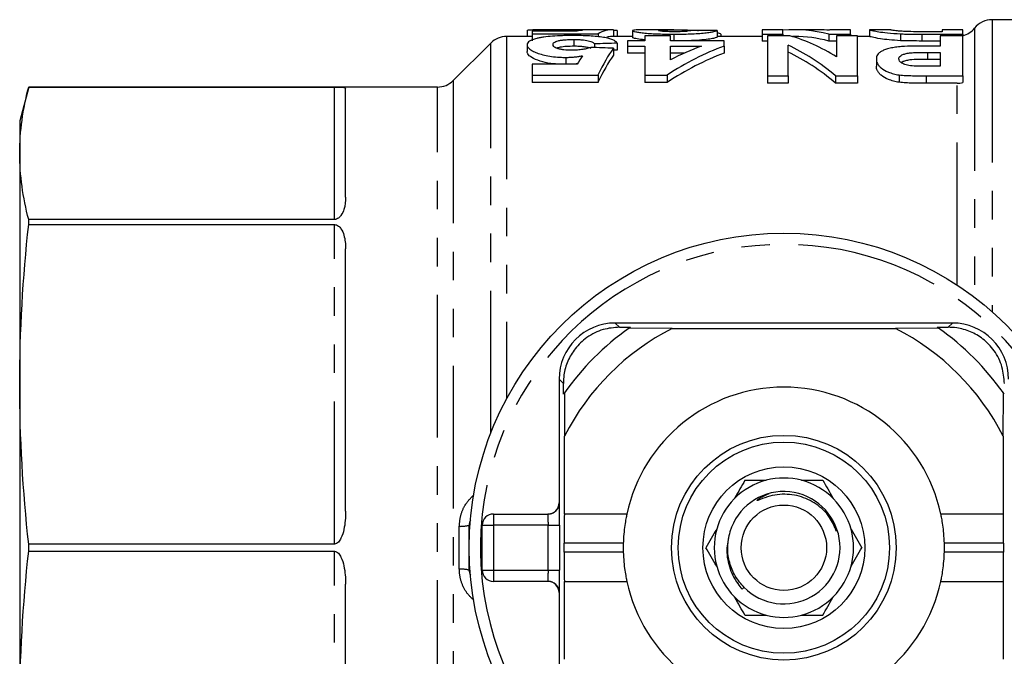
# Model space of a CAD drawing. Extents: x 169 to 237, y 87 to 270.
# Drawn here: x 169 to 213, y 106 to 134 of the extents above; entities that cross this region are included whole.
import ezdxf

# ---------------------------------------------------------------- set-up
doc = ezdxf.new("R2010")
doc.units = 0
doc.linetypes.add('PHANTOM', pattern=[12.7, 6.35, -1.27, 1.27, -1.27, 1.27, -1.27])
doc.layers.get('0').update_dxf_attribs({"linetype": 'CONTINUOUS'})

msp = doc.modelspace()

# ---------------------------------------------------------------- linework, layer by layer
at = {"color": 7, "linetype": 'CONTINUOUS'}
for p, q in [((220.959, 134.19), (212.628, 134.19)), ((191.936, 133.717), (191.936, 133.44)), ((192.167, 133.672), (192.167, 133.554)), ((194.165, 133.672), (192.167, 133.672)), ((195.7, 133.74), (192.19, 133.74)), ((193.66, 133.722), (193.66, 133.672)), ((195.782, 133.737), (195.782, 133.44)), ((195.936, 133.704), (195.936, 133.44)), ((196.629, 133.699), (196.629, 133.399)), ((198.471, 133.74), (197.115, 133.74)), ((198.011, 133.734), (198.011, 133.667)), ((200.398, 133.709), (200.398, 133.409)), ((203.321, 133.74), (202.398, 133.74)), ((202.398, 133.74), (202.398, 133.544)), ((203.321, 133.544), (203.321, 133.74)), ((204.91, 133.74), (203.839, 133.74)), ((206.321, 133.74), (205.398, 133.74)), ((205.398, 133.74), (205.398, 133.72)), ((206.321, 133.544), (206.321, 133.74)), ((207.167, 133.74), (207.167, 133.44)), ((208.09, 133.74), (207.17, 133.74)), ((210.398, 133.653), (209.909, 133.653)), ((211.321, 133.74), (210.398, 133.74)), ((210.398, 133.74), (210.398, 133.653)), ((211.321, 133.544), (211.321, 133.74)), ((192.167, 133.44), (191.024, 133.44)), ((192.167, 133.554), (195.09, 133.554)), ((192.167, 133.554), (192.167, 133.251)), ((194.02, 133.312), (194.02, 133.006)), ((195.09, 133.554), (195.09, 133.431)), ((196.629, 133.44), (195.7, 133.44)), ((196.398, 133.249), (196.398, 133.016)), ((197.167, 133.249), (196.398, 133.249)), ((197.167, 133.473), (197.167, 133.249)), ((198.321, 133.473), (197.167, 133.473)), ((198.321, 133.249), (198.321, 133.473)), ((200.706, 133.249), (198.321, 133.249)), ((198.47, 133.544), (198.47, 133.249)), ((202.398, 133.44), (200.398, 133.44)), ((200.552, 133.544), (200.552, 133.44)), ((200.706, 133.017), (200.706, 133.249)), ((202.398, 133.544), (203.321, 133.544)), ((202.398, 133.544), (202.398, 133.241)), ((202.629, 133.241), (202.398, 133.241)), ((203.629, 133.473), (202.629, 133.473)), ((202.629, 133.473), (202.629, 131.691)), ((203.321, 133.544), (203.321, 133.473)), ((203.839, 133.44), (203.74, 133.44)), ((205.353, 133.544), (205.353, 133.241)), ((205.353, 133.544), (206.321, 133.544)), ((205.706, 133.241), (205.353, 133.241)), ((205.706, 133.473), (205.706, 132.531)), ((206.629, 133.473), (205.706, 133.473)), ((206.321, 133.544), (206.321, 133.473)), ((206.629, 131.691), (206.629, 133.473)), ((207.17, 133.44), (206.629, 133.44)), ((208.549, 133.559), (208.549, 133.256)), ((209.493, 133.544), (211.321, 133.544)), ((210.321, 133.241), (209.493, 133.241)), ((210.321, 133.473), (210.321, 133.016)), ((211.321, 133.473), (210.321, 133.473)), ((211.321, 133.544), (211.321, 133.473)), ((211.321, 131.691), (211.321, 133.473)), ((190.316, 133.147), (188.652, 131.483)), ((191.936, 133.08), (191.936, 132.771)), ((194.936, 133.111), (194.936, 132.95)), ((195.782, 132.917), (195.782, 132.606)), ((195.936, 133.142), (195.936, 132.834)), ((196.398, 133.016), (197.167, 133.016)), ((196.398, 133.016), (196.398, 132.706)), ((197.167, 133.016), (197.167, 131.726)), ((198.321, 132.406), (198.321, 133.016)), ((198.321, 133.016), (199.694, 133.016)), ((200.706, 133.017), (200.706, 132.707)), ((203.552, 131.691), (203.552, 133.056)), ((210.321, 133.016), (209.656, 133.016)), ((193.66, 132.512), (193.66, 132.206)), ((197.167, 132.706), (196.398, 132.706)), ((198.942, 132.706), (198.321, 132.706)), ((207.475, 132.438), (207.475, 132.119)), ((209.748, 132.735), (210.321, 132.735)), ((210.321, 132.422), (209.748, 132.422)), ((210.321, 132.735), (210.321, 132.116)), ((192.167, 132.206), (192.167, 131.726)), ((194.165, 132.206), (192.167, 132.206)), ((210.321, 132.116), (209.815, 132.116)), ((192.167, 131.726), (195.09, 131.726)), ((192.167, 131.726), (192.167, 131.397)), ((195.09, 131.726), (195.09, 131.397)), ((197.167, 131.726), (198.168, 131.726)), ((197.167, 131.726), (197.167, 131.397)), ((198.168, 131.726), (198.168, 131.397)), ((202.629, 131.691), (203.552, 131.691)), ((202.629, 131.691), (202.629, 131.362)), ((203.552, 131.691), (203.552, 131.362)), ((205.66, 131.691), (206.629, 131.691)), ((205.66, 131.691), (205.66, 131.362)), ((206.629, 131.691), (206.629, 131.362)), ((208.488, 131.732), (208.488, 131.403)), ((209.694, 131.691), (211.321, 131.691)), ((211.321, 131.691), (211.321, 131.398)), ((169.761, 131.19), (169.359, 129.69)), ((187.945, 131.19), (169.761, 131.19)), ((169.761, 131.189), (169.761, 131.19)), ((169.761, 131.189), (183.359, 131.189)), ((183.859, 126.285), (183.859, 131.126)), ((195.09, 131.397), (192.167, 131.397)), ((198.168, 131.397), (197.167, 131.397)), ((203.552, 131.362), (202.629, 131.362)), ((206.629, 131.362), (205.66, 131.362)), ((211.066, 131.362), (209.694, 131.362)), ((169.359, 129.69), (169.359, 128.244)), ((169.359, 128.244), (169.359, 117.961)), ((169.761, 125.072), (169.761, 125.298)), ((183.359, 125.298), (169.761, 125.298)), ((169.761, 125.072), (183.359, 125.072)), ((183.859, 112.309), (183.859, 123.995)), ((210.859, 120.69), (195.859, 120.69)), ((196.049, 120.501), (196.533, 120.498)), ((210.186, 120.498), (210.67, 120.501)), ((198.392, 120.448), (196.474, 120.457)), ((198.392, 120.448), (208.327, 120.448)), ((210.245, 120.457), (208.327, 120.448)), ((169.359, 117.961), (169.359, 103.419)), ((193.359, 118.19), (193.359, 112.69)), ((193.551, 117.516), (193.549, 118.001)), ((193.593, 117.576), (193.601, 115.658)), ((213.118, 115.658), (213.126, 117.576)), ((193.601, 112.19), (193.601, 115.658)), ((213.118, 115.658), (213.118, 112.19)), ((190.443, 112.19), (192.872, 112.19)), ((193.595, 112.19), (193.601, 112.19)), ((196.374, 112.19), (193.601, 112.19)), ((213.118, 112.19), (210.345, 112.19)), ((213.118, 112.19), (213.124, 112.19)), ((189.359, 109.69), (189.359, 111.69)), ((189.943, 109.69), (189.943, 111.69)), ((169.761, 110.53), (169.761, 110.85)), ((183.359, 110.85), (169.761, 110.85)), ((193.584, 110.49), (193.584, 110.89)), ((213.134, 110.89), (213.134, 110.49)), ((169.761, 110.53), (183.359, 110.53)), ((192.872, 109.19), (190.443, 109.19)), ((193.601, 109.19), (193.595, 109.19)), ((193.601, 105.722), (193.601, 109.19)), ((193.601, 109.19), (196.374, 109.19)), ((210.345, 109.19), (213.118, 109.19)), ((213.118, 109.19), (213.118, 105.722)), ((213.124, 109.19), (213.118, 109.19)), ((183.859, 97.385), (183.859, 109.071)), ((193.359, 108.69), (193.359, 103.19)), ((201.586, 108.928), (201.5, 108.851))]:
    msp.add_line(p, q, dxfattribs=at)
at = {"color": 8, "linetype": 'PHANTOM'}
for p, q in [((212.628, 134.19), (212.628, 121.183)), ((198.929, 133.736), (198.929, 133.665)), ((211.847, 133.815), (211.847, 121.824)), ((191.024, 133.44), (191.024, 117.31)), ((209.493, 133.544), (209.493, 133.241)), ((190.316, 115.778), (190.316, 133.147)), ((209.748, 132.735), (209.748, 132.422)), ((188.652, 131.483), (188.652, 89.897)), ((209.694, 131.691), (209.694, 131.362)), ((183.359, 125.298), (183.359, 131.189)), ((187.945, 90.19), (187.945, 131.19)), ((211.066, 122.378), (211.066, 131.362)), ((183.359, 110.85), (183.359, 125.072)), ((195.859, 120.69), (196.049, 120.501)), ((210.859, 120.69), (210.67, 120.501)), ((193.359, 118.19), (193.549, 118.001)), ((193.359, 112.69), (193.372, 112.69)), ((190.443, 112.19), (190.443, 111.69)), ((188.92, 109.738), (188.92, 111.642)), ((189.943, 111.69), (190.443, 111.69)), ((190.443, 111.69), (190.443, 109.69)), ((192.88, 111.69), (190.443, 111.69)), ((192.88, 111.69), (193.38, 111.69)), ((192.88, 109.69), (192.88, 111.69)), ((193.38, 111.69), (193.38, 109.69)), ((196.217, 110.89), (193.584, 110.89)), ((213.134, 110.89), (210.502, 110.89)), ((183.359, 96.308), (183.359, 110.53)), ((196.217, 110.49), (193.584, 110.49)), ((213.134, 110.49), (210.502, 110.49)), ((189.943, 109.69), (190.443, 109.69)), ((190.443, 109.69), (192.88, 109.69)), ((190.443, 109.69), (190.443, 109.19)), ((192.88, 109.69), (193.38, 109.69)), ((193.372, 108.69), (193.359, 108.69))]:
    msp.add_line(p, q, dxfattribs=at)
at = {"color": 7, "linetype": 'CONTINUOUS'}
for radius in [14, 5, 4.7, 3.6, 1.9]:
    msp.add_circle((203.359, 110.69), radius, dxfattribs=at)
for centre, radius, start, end in [((212.628, 133.19), 1, 90, 141.3178), ((211.066, 134.44), 1, 284.7465, 321.3178), ((191.024, 132.44), 1, 90, 135), ((187.945, 132.19), 1, 270, 315), ((195.859, 118.19), 2.5, 90, 180), ((203.359, 110.69), 11.95, 124.8369, 125.1851), ((203.359, 110.69), 11.95, 54.8149, 55.1631), ((210.859, 118.19), 2.5, 0, 90), ((203.359, 110.69), 11.95, 125.1851, 144.8149), ((203.359, 110.69), 10.95, 116.9791, 153.0209), ((203.359, 110.69), 10.95, 26.9791, 63.0209), ((203.359, 110.69), 11.95, 35.1851, 54.8149), ((203.359, 110.69), 11.95, 144.8149, 145.1631), ((203.359, 110.69), 7.145, 12.1187, 167.8813), ((203.359, 110.69), 11.95, 34.8369, 35.1851), ((203.359, 110.69), 3.1, 104.5926, 135.4074), ((203.359, 110.69), 3.1, 75.4074, 104.5926), ((203.359, 110.69), 3.1, 44.5926, 75.4074), ((203.359, 110.69), 2.5, 224.8176, 163.489), ((203.359, 110.69), 3.1, 135.4074, 164.5926), ((203.359, 110.69), 3.1, 15.4074, 44.5926), ((190.443, 111.69), 0.5, 90, 180), ((189.859, 111.69), 0.5, 153.1913, 180), ((203.359, 110.69), 3.1, 164.5926, 195.4074), ((203.359, 110.69), 3.1, 344.5926, 15.4074), ((203.359, 110.69), 7.145, 178.396, 181.604), ((203.359, 110.69), 7.145, 358.396, 1.604), ((189.859, 109.69), 0.5, 180, 206.8087), ((190.443, 109.69), 0.5, 180, 270), ((203.359, 110.69), 3.1, 195.4074, 224.5926), ((203.359, 110.69), 3.1, 315.4074, 344.5926), ((203.359, 110.69), 7.145, 192.1187, 347.8813), ((203.359, 110.69), 3.1, 224.5926, 255.4074), ((203.359, 110.69), 3.1, 284.5926, 315.4074), ((203.359, 110.69), 3.1, 255.4074, 284.5926)]:
    msp.add_arc(centre, radius, start, end, dxfattribs=at)
at = {"color": 8, "linetype": 'PHANTOM'}
for centre, radius, start, end in [((203.359, 110.69), 13.5, 6.3794, 173.6206), ((192.872, 112.69), 0.5, 270.001, 0.0011), ((203.359, 110.69), 13.5, 173.6206, 186.3794), ((188.981, 113.121), 1.48, 267.642, 284.8146), ((188.981, 108.259), 1.48, 75.1854, 92.358), ((203.359, 110.69), 13.5, 186.3794, 353.6206), ((192.872, 108.69), 0.5, 359.9989, 89.999)]:
    msp.add_arc(centre, radius, start, end, dxfattribs=at)
at = {"color": 7, "linetype": 'CONTINUOUS'}
for centre, major_axis, ratio, start_param, end_param in [((194.554, 110.69), (0, 23.05), 0.219978, 0.0303, 0.076832), ((195.7, 110.69), (0, 23.05), 0.208545, 6.265977, 6.410342), ((186.047, 110.69), (177.57, 0), 0.129808, 1.515078, 1.515945), ((188.246, 110.69), (235.404, 0), 0.097917, 1.519151, 1.524058), ((203.839, 110.69), (0, 23.05), 0.504927, 6.152663, 6.327679), ((204.91, 110.69), (0, 23.05), 0.505002, 6.241301, 6.283185), ((195.7, 110.69), (0, 22.75), 0.208545, 0, 0.046399), ((201.749, 110.69), (0, 23.05), 0.537146, 5.957887, 6.130752), ((203.839, 110.69), (0, 22.75), 0.504927, 6.150932, 6.283185), ((152.438, 110.69), (163.694, 0), 0.140811, 1.302812, 1.309187), ((236.121, 110.69), (177.57, 0), 0.129808, 1.79908, 1.804865), ((197.055, 110.69), (0, 23.05), 0.208545, 0.267984, 0.42115), ((236.121, 110.69), (175.259, 0), 0.129808, 1.802144, 1.803046), ((204.637, 110.69), (0, 23.05), 0.686504, 0.251097, 0.42115), ((203.631, 110.69), (0, 23.05), 0.687124, 0.251259, 0.34191), ((200.558, 110.69), (0, 23.05), 0.537048, 5.858375, 6.038919), ((200.558, 110.69), (0, 22.75), 0.537048, 5.852402, 6.035631), ((195.984, 110.69), (0, 23.05), 0.219978, 0.317604, 0.36693), ((197.055, 110.69), (0, 22.75), 0.208545, 0.271607, 0.427065), ((204.637, 110.69), (0, 22.75), 0.686504, 0.254481, 0.427065), ((192.859, 112.69), (0.5, 0), 0.999965, 4.712389, 6.283185), ((193.372, 111.69), (0, 1), 0.008333, 4.712389, 5.253101), ((193.595, 110.89), (0, 1.3), 0.008333, 0, 1.570796), ((213.124, 110.89), (0, 1.3), 0.008333, 4.712389, 6.283185), ((193.595, 110.49), (0, 1.3), 0.008333, 1.570796, 3.141593), ((213.124, 110.49), (0, 1.3), 0.008333, 3.141593, 4.712389), ((193.372, 109.69), (0, 1), 0.008333, 4.162188, 4.712389), ((192.859, 108.69), (-0.5, 0), 0.999965, 3.141593, 4.712389)]:
    msp.add_ellipse(centre, major_axis=major_axis, ratio=ratio, start_param=start_param, end_param=end_param, dxfattribs=at)
at = {"color": 8, "linetype": 'PHANTOM'}
for centre, major_axis, ratio, start_param, end_param in [((193.372, 111.69), (0, 1), 0.008333, 5.253101, 6.283185), ((192.872, 111.69), (0, 0.5), 0.016667, 4.712389, 6.283185), ((192.872, 109.69), (0, 0.5), 0.016667, 3.141593, 4.712389), ((193.372, 109.69), (0, 1), 0.008333, 3.141593, 4.162188)]:
    msp.add_ellipse(centre, major_axis=major_axis, ratio=ratio, start_param=start_param, end_param=end_param, dxfattribs=at)
at = {"color": 7, "linetype": 'CONTINUOUS'}
for points, knots in [([(191.936, 133.717), (191.939, 133.723), (191.944, 133.727), (191.976, 133.734), (192.002, 133.736), (192.073, 133.739), (192.121, 133.74), (192.238, 133.74), (192.305, 133.739), (192.463, 133.736), (192.551, 133.735), (192.74, 133.731), (192.843, 133.729), (193.063, 133.725), (193.178, 133.724), (193.355, 133.722), (193.415, 133.722), (193.537, 133.722), (193.598, 133.722), (193.66, 133.722)], [0, 0, 0, 0, 0.125, 0.125, 0.25, 0.25, 0.375, 0.375, 0.5, 0.5, 0.625, 0.625, 0.75, 0.75, 0.875, 0.875, 0.9375, 0.9375, 1, 1, 1, 1]), ([(193.66, 133.722), (193.725, 133.722), (193.791, 133.722), (193.921, 133.723), (193.984, 133.723), (194.109, 133.725), (194.17, 133.725), (194.287, 133.727), (194.344, 133.728), (194.4, 133.729)], [0, 0, 0, 0, 0.25, 0.25, 0.5, 0.5, 0.75, 0.75, 1, 1, 1, 1]), ([(197.115, 133.739), (197.067, 133.739), (196.938, 133.74), (196.73, 133.733), (196.635, 133.717), (196.629, 133.702), (196.629, 133.699)], [0, 0, 0, 0, 0.166527, 0.44656, 0.920726, 1, 1, 1, 1]), ([(196.629, 133.699), (196.63, 133.696), (196.631, 133.692), (196.641, 133.685), (196.65, 133.681), (196.685, 133.668), (196.718, 133.659), (196.814, 133.64), (196.872, 133.631), (197.012, 133.612), (197.093, 133.603), (197.268, 133.586), (197.363, 133.578), (197.567, 133.565), (197.674, 133.56), (197.895, 133.552), (198.01, 133.548), (198.239, 133.545), (198.354, 133.544), (198.47, 133.544)], [0, 0, 0, 0, 0.0625, 0.0625, 0.125, 0.125, 0.25, 0.25, 0.375, 0.375, 0.5, 0.5, 0.625, 0.625, 0.75, 0.75, 0.875, 0.875, 1, 1, 1, 1]), ([(197.782, 133.708), (197.786, 133.711), (197.789, 133.714), (197.809, 133.72), (197.825, 133.722), (197.886, 133.729), (197.947, 133.732), (198.011, 133.734)], [0, 0, 0, 0, 0.25, 0.25, 0.5, 0.5, 1, 1, 1, 1]), ([(198.494, 133.653), (198.394, 133.653), (198.294, 133.654), (198.106, 133.66), (198.021, 133.665), (197.891, 133.677), (197.845, 133.684), (197.792, 133.697), (197.786, 133.703), (197.782, 133.708)], [0, 0, 0, 0, 0.25, 0.25, 0.5, 0.5, 0.75, 0.75, 1, 1, 1, 1]), ([(198.011, 133.734), (198.14, 133.738), (198.296, 133.74), (198.609, 133.74), (198.769, 133.739), (198.929, 133.736)], [0, 0, 0, 0, 0.5, 0.5, 1, 1, 1, 1]), ([(198.47, 133.544), (198.532, 133.544), (198.594, 133.544), (198.717, 133.545), (198.778, 133.546), (198.96, 133.55), (199.079, 133.553), (199.314, 133.563), (199.43, 133.569), (199.643, 133.584), (199.746, 133.592), (199.929, 133.61), (200.007, 133.62), (200.141, 133.641), (200.194, 133.651), (200.282, 133.67), (200.315, 133.679), (200.367, 133.695), (200.383, 133.703), (200.398, 133.709)], [0, 0, 0, 0, 0.0625, 0.0625, 0.125, 0.125, 0.25, 0.25, 0.375, 0.375, 0.5, 0.5, 0.625, 0.625, 0.75, 0.75, 0.875, 0.875, 1, 1, 1, 1]), ([(199.244, 133.715), (199.237, 133.71), (199.224, 133.704), (199.174, 133.69), (199.135, 133.683), (199.01, 133.669), (198.923, 133.663), (198.771, 133.657), (198.717, 133.655), (198.607, 133.654), (198.55, 133.653), (198.494, 133.653)], [0, 0, 0, 0, 0.25, 0.25, 0.5, 0.5, 0.75, 0.75, 0.875, 0.875, 1, 1, 1, 1]), ([(198.929, 133.736), (199.119, 133.732), (199.338, 133.728), (199.531, 133.715), (199.557, 133.713)], [0, 0, 0, 0, 0.866313, 1, 1, 1, 1]), ([(207.17, 133.739), (207.178, 133.737), (207.191, 133.733), (207.326, 133.699), (207.564, 133.655), (207.943, 133.598), (208.344, 133.572), (208.549, 133.559)], [0, 0, 0, 0, 0.235804, 0.418498, 0.606976, 0.798669, 1, 1, 1, 1]), ([(209.014, 133.658), (208.92, 133.66), (208.826, 133.663), (208.656, 133.67), (208.577, 133.675), (208.443, 133.685), (208.385, 133.691), (208.292, 133.702), (208.257, 133.707), (208.193, 133.716), (208.17, 133.72), (208.136, 133.727), (208.123, 133.73), (208.096, 133.738), (208.09, 133.74), (208.09, 133.74)], [0, 0, 0, 0, 0.125, 0.125, 0.25, 0.25, 0.375, 0.375, 0.5, 0.5, 0.625, 0.625, 0.75, 0.75, 1, 1, 1, 1]), ([(209.909, 133.653), (209.759, 133.653), (209.609, 133.653), (209.31, 133.654), (209.161, 133.655), (209.014, 133.658)], [0, 0, 0, 0, 0.5, 0.5, 1, 1, 1, 1]), ([(192.362, 133.355), (192.294, 133.338), (192.23, 133.319), (192.123, 133.279), (192.077, 133.258), (192.005, 133.211), (191.979, 133.186), (191.944, 133.134), (191.939, 133.107), (191.936, 133.08)], [0, 0, 0, 0, 0.25, 0.25, 0.5, 0.5, 0.75, 0.75, 1, 1, 1, 1]), ([(193.972, 133.484), (193.895, 133.484), (193.817, 133.484), (193.663, 133.482), (193.587, 133.48), (193.36, 133.473), (193.209, 133.466), (192.929, 133.445), (192.798, 133.432), (192.619, 133.406), (192.563, 133.397), (192.459, 133.377), (192.41, 133.366), (192.362, 133.355)], [0, 0, 0, 0, 0.125, 0.125, 0.25, 0.25, 0.5, 0.5, 0.75, 0.75, 0.875, 0.875, 1, 1, 1, 1]), ([(193.09, 133.086), (193.092, 133.101), (193.094, 133.117), (193.108, 133.147), (193.12, 133.161), (193.153, 133.19), (193.176, 133.203), (193.237, 133.228), (193.272, 133.24), (193.359, 133.261), (193.409, 133.27), (193.516, 133.285), (193.573, 133.292), (193.694, 133.302), (193.758, 133.306), (193.888, 133.311), (193.954, 133.311), (194.02, 133.312)], [0, 0, 0, 0, 0.125, 0.125, 0.25, 0.25, 0.375, 0.375, 0.5, 0.5, 0.625, 0.625, 0.75, 0.75, 0.875, 0.875, 1, 1, 1, 1]), ([(195.936, 133.142), (195.92, 133.17), (195.9, 133.196), (195.838, 133.246), (195.8, 133.27), (195.701, 133.314), (195.64, 133.335), (195.5, 133.372), (195.421, 133.389), (195.242, 133.418), (195.144, 133.431), (194.935, 133.452), (194.822, 133.46), (194.587, 133.473), (194.467, 133.477), (194.222, 133.483), (194.097, 133.484), (193.972, 133.484)], [0, 0, 0, 0, 0.125, 0.125, 0.25, 0.25, 0.375, 0.375, 0.5, 0.5, 0.625, 0.625, 0.75, 0.75, 0.875, 0.875, 1, 1, 1, 1]), ([(194.02, 133.312), (194.081, 133.311), (194.141, 133.31), (194.257, 133.306), (194.313, 133.302), (194.479, 133.287), (194.575, 133.272), (194.739, 133.236), (194.804, 133.214), (194.872, 133.178), (194.89, 133.165), (194.917, 133.139), (194.927, 133.125), (194.936, 133.111)], [0, 0, 0, 0, 0.125, 0.125, 0.25, 0.25, 0.5, 0.5, 0.75, 0.75, 0.875, 0.875, 1, 1, 1, 1]), ([(197.159, 133.295), (197.042, 133.309), (196.797, 133.336), (196.647, 133.374), (196.633, 133.392), (196.629, 133.399)], [0, 0, 0, 0, 0.374149, 0.776296, 1, 1, 1, 1]), ([(200.398, 133.409), (200.374, 133.399), (200.326, 133.38), (200.153, 133.338), (199.827, 133.295), (199.392, 133.261), (199.063, 133.253), (198.905, 133.249)], [0, 0, 0, 0, 0.199395, 0.397464, 0.604671, 0.811112, 1, 1, 1, 1]), ([(200.398, 133.615), (200.413, 133.613), (200.515, 133.597), (200.535, 133.568), (200.552, 133.544)], [0, 0, 0, 0, 0.144122, 1, 1, 1, 1]), ([(208.549, 133.256), (208.371, 133.267), (208.014, 133.29), (207.57, 133.351), (207.298, 133.403), (207.184, 133.435), (207.174, 133.438), (207.17, 133.439)], [0, 0, 0, 0, 0.1736673, 0.3474594, 0.6259951, 0.8197411, 1, 1, 1, 1]), ([(208.549, 133.559), (208.625, 133.556), (208.701, 133.553), (208.858, 133.549), (208.937, 133.548), (209.175, 133.544), (209.334, 133.544), (209.493, 133.544)], [0, 0, 0, 0, 0.25, 0.25, 0.5, 0.5, 1, 1, 1, 1]), ([(191.936, 133.08), (191.939, 133.05), (191.944, 133.02), (191.975, 132.958), (192.001, 132.927), (192.07, 132.864), (192.117, 132.831), (192.231, 132.77), (192.297, 132.739), (192.452, 132.682), (192.539, 132.655), (192.726, 132.606), (192.828, 132.584), (193.051, 132.548), (193.167, 132.534), (193.348, 132.521), (193.41, 132.517), (193.535, 132.513), (193.597, 132.513), (193.66, 132.512)], [0, 0, 0, 0, 0.125, 0.125, 0.25, 0.25, 0.375, 0.375, 0.5, 0.5, 0.625, 0.625, 0.75, 0.75, 0.875, 0.875, 0.9375, 0.9375, 1, 1, 1, 1]), ([(193.465, 132.206), (193.346, 132.21), (193.04, 132.22), (192.591, 132.315), (192.191, 132.459), (191.967, 132.624), (191.946, 132.724), (191.936, 132.771)], [0, 0, 0, 0, 0.128751, 0.330733, 0.563209, 0.796887, 1, 1, 1, 1]), ([(193.935, 132.827), (193.811, 132.828), (193.687, 132.832), (193.517, 132.854), (193.464, 132.863), (193.367, 132.884), (193.322, 132.896), (193.207, 132.935), (193.16, 132.965), (193.099, 133.026), (193.092, 133.056), (193.09, 133.086)], [0, 0, 0, 0, 0.25, 0.25, 0.375, 0.375, 0.5, 0.5, 0.75, 0.75, 1, 1, 1, 1]), ([(194.02, 133.006), (193.909, 133.004), (193.685, 133), (193.411, 132.97), (193.302, 132.937), (193.258, 132.924)], [0, 0, 0, 0, 0.370424, 0.744341, 1, 1, 1, 1]), ([(194.775, 132.956), (194.722, 132.939), (194.668, 132.922), (194.546, 132.891), (194.481, 132.877), (194.34, 132.853), (194.262, 132.843), (194.142, 132.834), (194.102, 132.831), (194.019, 132.828), (193.977, 132.827), (193.935, 132.827)], [0, 0, 0, 0, 0.25, 0.25, 0.5, 0.5, 0.75, 0.75, 0.875, 0.875, 1, 1, 1, 1]), ([(194.791, 132.909), (194.752, 132.924), (194.705, 132.937), (194.597, 132.961), (194.536, 132.972), (194.403, 132.989), (194.33, 132.995), (194.178, 133.004), (194.1, 133.005), (194.02, 133.006)], [0, 0, 0, 0, 0.25, 0.25, 0.5, 0.5, 0.75, 0.75, 1, 1, 1, 1]), ([(208.6, 132.994), (208.552, 132.99), (208.504, 132.986), (208.413, 132.977), (208.369, 132.971), (208.241, 132.952), (208.159, 132.937), (208.009, 132.903), (207.941, 132.883), (207.82, 132.84), (207.768, 132.816), (207.676, 132.767), (207.636, 132.741), (207.57, 132.686), (207.545, 132.657), (207.507, 132.597), (207.494, 132.566), (207.479, 132.503), (207.477, 132.471), (207.475, 132.438)], [0, 0, 0, 0, 0.0625, 0.0625, 0.125, 0.125, 0.25, 0.25, 0.375, 0.375, 0.5, 0.5, 0.625, 0.625, 0.75, 0.75, 0.875, 0.875, 1, 1, 1, 1]), ([(209.656, 133.016), (209.479, 133.016), (209.302, 133.015), (208.948, 133.009), (208.773, 133.004), (208.6, 132.994)], [0, 0, 0, 0, 0.5, 0.5, 1, 1, 1, 1]), ([(193.66, 132.512), (193.726, 132.513), (193.792, 132.514), (193.922, 132.521), (193.986, 132.526), (194.111, 132.539), (194.172, 132.547), (194.288, 132.566), (194.344, 132.577), (194.4, 132.587)], [0, 0, 0, 0, 0.25, 0.25, 0.5, 0.5, 0.75, 0.75, 1, 1, 1, 1]), ([(207.475, 132.438), (207.476, 132.406), (207.478, 132.374), (207.493, 132.308), (207.505, 132.275), (207.537, 132.209), (207.56, 132.175), (207.616, 132.108), (207.649, 132.074), (207.771, 131.977), (207.88, 131.914), (208.077, 131.831), (208.15, 131.806), (208.271, 131.774), (208.312, 131.764), (208.397, 131.746), (208.443, 131.739), (208.488, 131.732)], [0, 0, 0, 0, 0.125, 0.125, 0.25, 0.25, 0.375, 0.375, 0.5, 0.5, 0.75, 0.75, 0.875, 0.875, 0.9375, 0.9375, 1, 1, 1, 1]), ([(208.475, 132.444), (208.477, 132.469), (208.48, 132.494), (208.509, 132.543), (208.532, 132.566), (208.593, 132.61), (208.633, 132.631), (208.731, 132.667), (208.788, 132.682), (208.918, 132.707), (208.99, 132.714), (209.139, 132.724), (209.215, 132.728), (209.442, 132.734), (209.595, 132.735), (209.748, 132.735)], [0, 0, 0, 0, 0.125, 0.125, 0.25, 0.25, 0.375, 0.375, 0.5, 0.5, 0.625, 0.625, 0.75, 0.75, 1, 1, 1, 1]), ([(209.061, 132.132), (209.015, 132.137), (208.969, 132.142), (208.882, 132.157), (208.84, 132.166), (208.727, 132.199), (208.663, 132.226), (208.562, 132.284), (208.528, 132.316), (208.484, 132.38), (208.478, 132.412), (208.475, 132.444)], [0, 0, 0, 0, 0.125, 0.125, 0.25, 0.25, 0.5, 0.5, 0.75, 0.75, 1, 1, 1, 1]), ([(209.748, 132.422), (209.615, 132.422), (209.352, 132.422), (209.004, 132.409), (208.761, 132.363), (208.632, 132.321), (208.596, 132.289), (208.586, 132.279)], [0, 0, 0, 0, 0.297474, 0.591033, 0.762262, 0.932524, 1, 1, 1, 1]), ([(194.182, 132.234), (194.138, 132.227), (194.054, 132.215), (193.965, 132.209), (193.923, 132.206)], [0, 0, 0, 0, 0.532165, 1, 1, 1, 1]), ([(208.488, 131.403), (208.443, 131.41), (208.397, 131.417), (208.312, 131.435), (208.271, 131.445), (208.152, 131.477), (208.078, 131.504), (207.88, 131.587), (207.772, 131.651), (207.649, 131.75), (207.617, 131.784), (207.561, 131.852), (207.538, 131.886), (207.505, 131.954), (207.493, 131.988), (207.478, 132.054), (207.476, 132.087), (207.475, 132.119)], [0, 0, 0, 0, 0.0625, 0.0625, 0.125, 0.125, 0.25, 0.25, 0.5, 0.5, 0.625, 0.625, 0.75, 0.75, 0.875, 0.875, 1, 1, 1, 1]), ([(209.815, 132.116), (209.689, 132.116), (209.563, 132.116), (209.311, 132.12), (209.185, 132.123), (209.061, 132.132)], [0, 0, 0, 0, 0.5, 0.5, 1, 1, 1, 1]), ([(208.488, 131.732), (208.536, 131.726), (208.585, 131.721), (208.684, 131.713), (208.734, 131.71), (208.885, 131.703), (208.986, 131.7), (209.289, 131.693), (209.491, 131.691), (209.694, 131.691)], [0, 0, 0, 0, 0.125, 0.125, 0.25, 0.25, 0.5, 0.5, 1, 1, 1, 1]), ([(183.359, 131.189), (183.43, 131.189), (183.493, 131.189), (183.588, 131.188), (183.624, 131.187), (183.716, 131.183), (183.755, 131.179), (183.841, 131.163), (183.859, 131.148), (183.859, 131.126)], [0, 0, 0, 0, 0.125, 0.125, 0.25, 0.25, 0.5, 0.5, 1, 1, 1, 1]), ([(209.694, 131.362), (209.491, 131.362), (209.289, 131.363), (208.986, 131.37), (208.885, 131.373), (208.735, 131.381), (208.685, 131.384), (208.586, 131.391), (208.537, 131.397), (208.488, 131.403)], [0, 0, 0, 0, 0.5, 0.5, 0.75, 0.75, 0.875, 0.875, 1, 1, 1, 1]), ([(183.859, 126.285), (183.859, 126.108), (183.841, 125.928), (183.754, 125.657), (183.716, 125.565), (183.624, 125.437), (183.588, 125.396), (183.492, 125.326), (183.429, 125.298), (183.359, 125.298)], [0, 0, 0, 0, 0.5, 0.5, 0.75, 0.75, 0.875, 0.875, 1, 1, 1, 1]), ([(183.359, 125.072), (183.43, 125.072), (183.493, 125.043), (183.588, 124.972), (183.624, 124.929), (183.716, 124.796), (183.755, 124.699), (183.841, 124.406), (183.859, 124.203), (183.859, 123.995)], [0, 0, 0, 0, 0.125, 0.125, 0.25, 0.25, 0.5, 0.5, 1, 1, 1, 1]), ([(196.049, 120.501), (195.805, 120.483), (195.316, 120.446), (194.603, 120.097), (194.06, 119.58), (193.718, 118.99), (193.566, 118.453), (193.554, 118.128), (193.549, 118.001)], [0, 0, 0, 0, 0.1993287, 0.4000291, 0.5728783, 0.7295728, 0.8944482, 1, 1, 1, 1]), ([(213.17, 118.001), (213.152, 118.244), (213.116, 118.733), (212.767, 119.447), (212.249, 119.99), (211.66, 120.331), (211.122, 120.483), (210.797, 120.496), (210.67, 120.501)], [0, 0, 0, 0, 0.1993287, 0.4000291, 0.5728783, 0.7295728, 0.8944482, 1, 1, 1, 1]), ([(201.627, 113.69), (201.481, 113.436), (201.325, 113.167), (201.161, 112.882), (201.152, 112.866)], [0, 0, 0, 0, 0.94547, 1, 1, 1, 1]), ([(201.627, 113.69), (201.676, 113.69), (201.98, 113.69), (202.305, 113.69), (202.578, 113.69)], [0, 0, 0, 0, 0.158549, 1, 1, 1, 1]), ([(204.14, 113.69), (204.153, 113.69), (204.482, 113.69), (204.792, 113.69), (205.091, 113.69)], [0, 0, 0, 0, 0.037711, 1, 1, 1, 1]), ([(205.091, 113.69), (205.238, 113.436), (205.393, 113.167), (205.558, 112.882), (205.567, 112.866)], [0, 0, 0, 0, 0.94547, 1, 1, 1, 1]), ([(205.705, 111.406), (205.613, 111.626), (205.414, 112.104), (204.818, 112.664), (204.045, 113.03), (203.314, 113.096), (202.733, 112.996), (202.423, 112.884), (202.251, 112.813), (202.212, 112.799), (202.195, 112.794), (202.187, 112.793), (202.181, 112.792), (202.177, 112.793), (202.175, 112.794), (202.174, 112.795), (202.174, 112.797), (202.175, 112.801), (202.184, 112.815), (202.233, 112.858), (202.4, 112.973), (202.575, 113.047), (202.704, 113.101)], [0, 0, 0, 0, 0.1443143, 0.3137244, 0.4841025, 0.6586916, 0.7511512, 0.8419048, 0.8587184, 0.8653724, 0.8675396, 0.8691931, 0.8709078, 0.871505, 0.8721078, 0.8725625, 0.8730158, 0.8737877, 0.8757964, 0.8835306, 0.9142361, 1, 1, 1, 1]), ([(183.859, 112.309), (183.859, 112.037), (183.841, 111.766), (183.754, 111.367), (183.716, 111.233), (183.624, 111.048), (183.588, 110.99), (183.492, 110.89), (183.429, 110.85), (183.359, 110.85)], [0, 0, 0, 0, 0.5, 0.5, 0.75, 0.75, 0.875, 0.875, 1, 1, 1, 1]), ([(196.374, 112.19), (196.371, 112.176), (196.364, 112.148), (196.321, 111.93), (196.27, 111.606), (196.231, 111.238), (196.221, 110.99), (196.217, 110.89)], [0, 0, 0, 0, 0.211216, 0.422318, 0.636302, 0.852842, 1, 1, 1, 1]), ([(210.502, 110.89), (210.495, 111.035), (210.481, 111.326), (210.433, 111.713), (210.383, 112.008), (210.35, 112.167), (210.347, 112.184), (210.345, 112.19)], [0, 0, 0, 0, 0.212832, 0.425563, 0.640813, 0.857165, 1, 1, 1, 1]), ([(200.371, 111.514), (200.29, 111.374), (200.127, 111.091), (199.973, 110.825), (199.895, 110.69)], [0, 0, 0, 0, 0.493573, 1, 1, 1, 1]), ([(200.962, 111.4), (200.902, 111.164), (200.773, 110.654), (200.894, 109.837), (201.185, 109.224), (201.434, 108.93), (201.5, 108.851)], [0, 0, 0, 0, 0.266973, 0.575435, 0.886707, 1, 1, 1, 1]), ([(206.348, 111.514), (206.429, 111.374), (206.592, 111.091), (206.746, 110.825), (206.823, 110.69)], [0, 0, 0, 0, 0.493573, 1, 1, 1, 1]), ([(201.605, 108.909), (201.459, 109.076), (201.171, 109.407), (200.927, 110.018), (200.825, 110.632), (200.895, 111.028), (200.927, 111.211)], [0, 0, 0, 0, 0.265317, 0.52152, 0.777723, 1, 1, 1, 1]), ([(183.359, 110.53), (183.43, 110.53), (183.493, 110.49), (183.588, 110.39), (183.624, 110.33), (183.716, 110.146), (183.755, 110.012), (183.841, 109.614), (183.859, 109.343), (183.859, 109.071)], [0, 0, 0, 0, 0.125, 0.125, 0.25, 0.25, 0.5, 0.5, 1, 1, 1, 1]), ([(196.217, 110.49), (196.224, 110.345), (196.237, 110.054), (196.285, 109.667), (196.336, 109.372), (196.369, 109.213), (196.372, 109.196), (196.374, 109.19)], [0, 0, 0, 0, 0.212832, 0.425563, 0.640813, 0.857165, 1, 1, 1, 1]), ([(200.371, 109.866), (200.29, 110.006), (200.127, 110.289), (199.973, 110.555), (199.895, 110.69)], [0, 0, 0, 0, 0.493573, 1, 1, 1, 1]), ([(206.348, 109.866), (206.429, 110.006), (206.592, 110.289), (206.746, 110.555), (206.823, 110.69)], [0, 0, 0, 0, 0.493573, 1, 1, 1, 1]), ([(210.345, 109.19), (210.348, 109.204), (210.354, 109.232), (210.398, 109.45), (210.449, 109.774), (210.487, 110.142), (210.498, 110.39), (210.502, 110.49)], [0, 0, 0, 0, 0.211216, 0.422318, 0.636302, 0.852842, 1, 1, 1, 1]), ([(201.627, 107.69), (201.481, 107.944), (201.325, 108.213), (201.161, 108.498), (201.152, 108.514)], [0, 0, 0, 0, 0.94547, 1, 1, 1, 1]), ([(205.091, 107.69), (205.238, 107.944), (205.393, 108.213), (205.558, 108.498), (205.567, 108.514)], [0, 0, 0, 0, 0.94547, 1, 1, 1, 1]), ([(201.627, 107.69), (201.676, 107.69), (201.98, 107.69), (202.305, 107.69), (202.578, 107.69)], [0, 0, 0, 0, 0.158549, 1, 1, 1, 1]), ([(204.14, 107.69), (204.153, 107.69), (204.482, 107.69), (204.792, 107.69), (205.091, 107.69)], [0, 0, 0, 0, 0.037711, 1, 1, 1, 1])]:
    msp.add_open_spline(points, degree=3, knots=knots, dxfattribs=at)
for points in [[(209.493, 133.241), (209.174, 133.241), (208.853, 133.244), (208.549, 133.256)], [(169.359, 128.244), (169.359, 129.226), (169.503, 130.207), (169.761, 131.189)], [(211.066, 131.362), (211.153, 131.362), (211.238, 131.374), (211.321, 131.398)], [(169.761, 125.298), (169.503, 126.28), (169.359, 127.262), (169.359, 128.244)], [(169.359, 117.961), (169.359, 120.331), (169.503, 122.702), (169.761, 125.072)], [(169.761, 110.85), (169.503, 113.22), (169.359, 115.59), (169.359, 117.961)], [(169.359, 103.419), (169.359, 105.79), (169.503, 108.16), (169.761, 110.53)]]:
    msp.add_open_spline(points, degree=3, dxfattribs=at)
at = {"color": 8, "linetype": 'PHANTOM'}
for points, knots in [([(188.92, 111.642), (188.934, 111.812), (188.963, 112.154), (189.193, 112.659), (189.428, 112.904), (189.562, 113.043)], [0, 0, 0, 0, 0.298575, 0.599871, 1, 1, 1, 1]), ([(189.558, 108.358), (189.445, 108.466), (189.22, 108.681), (188.998, 109.141), (188.924, 109.515), (188.921, 109.707), (188.92, 109.738)], [0, 0, 0, 0, 0.329727, 0.657678, 0.944622, 1, 1, 1, 1])]:
    msp.add_open_spline(points, degree=3, knots=knots, dxfattribs=at)

doc.saveas('drawing.dxf')
